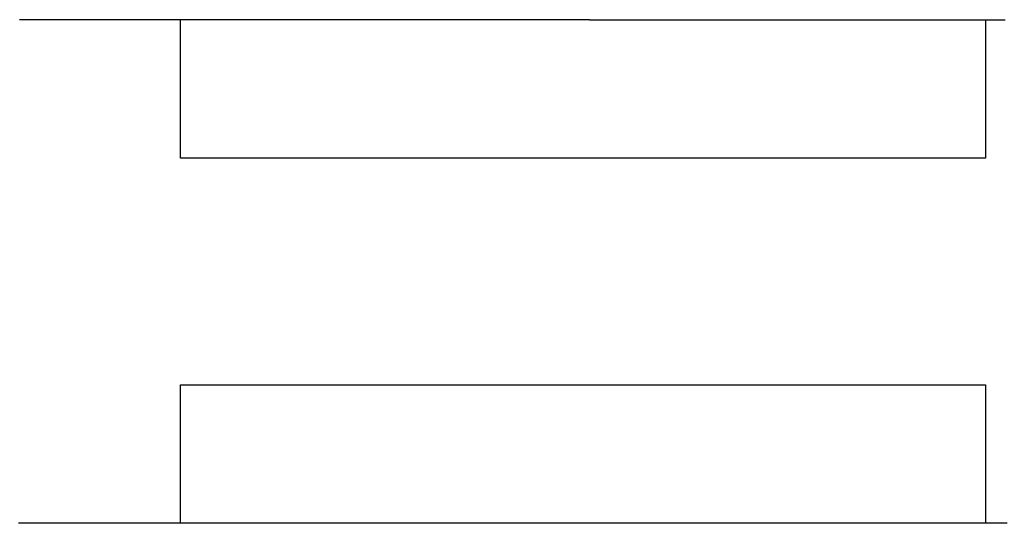
# Model space of a CAD drawing. Extents: x 10 to 288, y 13 to 254.
# Drawn here: x 31 to 33, y 235 to 236 of the extents above; entities that cross this region are included whole.
import ezdxf

# ---------------------------------------------------------------- set-up
doc = ezdxf.new("R2010")
doc.units = 0
doc.layers.get('0').update_dxf_attribs({"linetype": 'CONTINUOUS'})

msp = doc.modelspace()

# ---------------------------------------------------------------- linework, layer by layer
at = {"color": 7, "linetype": 'CONTINUOUS'}
for p, q in [((31.086, 235.8932), (31.086, 236.1682)), ((32.686, 236.1682), (32.686, 235.8932)), ((32.686, 235.8932), (31.086, 235.8932)), ((31.086, 235.1682), (31.086, 235.4432)), ((31.086, 235.4432), (32.686, 235.4432)), ((32.686, 235.4432), (32.686, 235.1682))]:
    msp.add_line(p, q, dxfattribs=at)
at = {"color": 7}
for points in [[(31.7841, 236.168, 0), (31.7778, 236.168, 0), (31.7715, 236.168, 0), (31.7651, 236.168, 0), (31.7588, 236.168, 0), (31.7525, 236.168, 0), (31.7462, 236.168, 0), (31.7399, 236.168, 0), (31.7335, 236.168, 0), (31.7272, 236.168, 0), (31.7209, 236.168, 0), (31.7146, 236.168, 0), (31.7082, 236.168, 0), (31.7019, 236.168, 0), (31.6956, 236.168, 0), (31.6893, 236.168, 0), (31.6829, 236.168, 0), (31.6766, 236.168, 0), (31.6703, 236.168, 0), (31.664, 236.168, 0), (31.6577, 236.168, 0), (31.6513, 236.168, 0), (31.645, 236.168, 0), (31.6387, 236.168, 0), (31.6324, 236.168, 0), (31.626, 236.168, 0), (31.6197, 236.168, 0), (31.6134, 236.168, 0), (31.6071, 236.168, 0), (31.6007, 236.168, 0), (31.5944, 236.168, 0), (31.5881, 236.168, 0), (31.5818, 236.168, 0), (31.5755, 236.168, 0), (31.5691, 236.168, 0), (31.5628, 236.168, 0), (31.5565, 236.168, 0), (31.5502, 236.168, 0), (31.5438, 236.168, 0), (31.5375, 236.168, 0), (31.5312, 236.168, 0), (31.5249, 236.168, 0), (31.5186, 236.168, 0), (31.5122, 236.168, 0), (31.5059, 236.168, 0), (31.4996, 236.168, 0), (31.4933, 236.168, 0), (31.4869, 236.168, 0), (31.4806, 236.168, 0), (31.4743, 236.168, 0), (31.468, 236.168, 0), (31.4616, 236.168, 0), (31.4553, 236.168, 0), (31.449, 236.168, 0), (31.4427, 236.168, 0), (31.4364, 236.168, 0), (31.43, 236.168, 0), (31.4237, 236.168, 0), (31.4174, 236.168, 0), (31.4111, 236.168, 0), (31.4047, 236.168, 0), (31.3984, 236.168, 0), (31.3921, 236.168, 0), (31.3858, 236.168, 0), (31.3794, 236.168, 0), (31.3731, 236.168, 0), (31.3668, 236.168, 0), (31.3605, 236.168, 0), (31.3542, 236.168, 0), (31.3478, 236.168, 0), (31.3415, 236.168, 0), (31.3352, 236.168, 0), (31.3289, 236.168, 0), (31.3225, 236.168, 0), (31.3162, 236.168, 0), (31.3099, 236.168, 0), (31.3036, 236.168, 0), (31.2973, 236.168, 0), (31.2909, 236.168, 0), (31.2846, 236.168, 0), (31.2783, 236.168, 0), (31.272, 236.168, 0), (31.2656, 236.168, 0), (31.2593, 236.168, 0), (31.253, 236.168, 0), (31.2467, 236.168, 0), (31.2403, 236.168, 0), (31.234, 236.168, 0), (31.2277, 236.168, 0), (31.2214, 236.168, 0), (31.2151, 236.168, 0), (31.2087, 236.168, 0), (31.2024, 236.168, 0), (31.1961, 236.168, 0), (31.1898, 236.168, 0), (31.1834, 236.168, 0), (31.1771, 236.168, 0), (31.1708, 236.168, 0), (31.1645, 236.168, 0), (31.1581, 236.168, 0), (31.1518, 236.168, 0), (31.1455, 236.168, 0), (31.1392, 236.168, 0), (31.1329, 236.168, 0), (31.1265, 236.168, 0), (31.1202, 236.168, 0), (31.1139, 236.168, 0), (31.1076, 236.168, 0), (31.1012, 236.168, 0), (31.0949, 236.168, 0), (31.0886, 236.168, 0), (31.0823, 236.168, 0), (31.0759, 236.168, 0), (31.0696, 236.168, 0), (31.0633, 236.168, 0), (31.057, 236.168, 0), (31.0507, 236.168, 0), (31.0443, 236.168, 0), (31.038, 236.168, 0), (31.0317, 236.168, 0), (31.0254, 236.168, 0), (31.019, 236.168, 0), (31.0127, 236.168, 0), (31.0064, 236.168, 0), (31.0001, 236.168, 0), (30.9938, 236.168, 0), (30.9874, 236.168, 0), (30.9811, 236.168, 0), (30.9748, 236.168, 0), (30.9685, 236.168, 0), (30.9621, 236.168, 0), (30.9558, 236.168, 0), (30.9495, 236.168, 0), (30.9432, 236.168, 0), (30.9368, 236.168, 0), (30.9305, 236.168, 0), (30.9242, 236.168, 0), (30.9179, 236.168, 0), (30.9116, 236.168, 0), (30.9052, 236.168, 0), (30.8989, 236.168, 0), (30.8926, 236.168, 0), (30.8863, 236.168, 0), (30.8799, 236.168, 0), (30.8736, 236.168, 0), (30.8673, 236.168, 0), (30.861, 236.168, 0), (30.8546, 236.168, 0), (30.8483, 236.168, 0), (30.842, 236.168, 0), (30.8357, 236.168, 0), (30.8294, 236.168, 0), (30.823, 236.168, 0), (30.8167, 236.168, 0), (30.8104, 236.168, 0), (30.8041, 236.168, 0), (30.7977, 236.168, 0), (30.7914, 236.168, 0), (30.7851, 236.168, 0), (30.7788, 236.168, 0), (30.7724, 236.168, 0), (30.7661, 236.168, 0)], [(31.8073, 236.168, 0), (31.8072, 236.168, 0), (31.807, 236.168, 0), (31.8069, 236.168, 0), (31.8068, 236.168, 0), (31.8066, 236.168, 0), (31.8065, 236.168, 0), (31.8063, 236.168, 0), (31.8062, 236.168, 0), (31.806, 236.168, 0), (31.8059, 236.168, 0), (31.8057, 236.168, 0), (31.8056, 236.168, 0), (31.8054, 236.168, 0), (31.8053, 236.168, 0), (31.8051, 236.168, 0), (31.805, 236.168, 0), (31.8049, 236.168, 0), (31.8047, 236.168, 0), (31.8046, 236.168, 0), (31.8044, 236.168, 0), (31.8043, 236.168, 0), (31.8041, 236.168, 0), (31.804, 236.168, 0), (31.8038, 236.168, 0), (31.8037, 236.168, 0), (31.8035, 236.168, 0), (31.8034, 236.168, 0), (31.8032, 236.168, 0), (31.8031, 236.168, 0), (31.803, 236.168, 0), (31.8028, 236.168, 0), (31.8027, 236.168, 0), (31.8025, 236.168, 0), (31.8024, 236.168, 0), (31.8022, 236.168, 0), (31.8021, 236.168, 0), (31.8019, 236.168, 0), (31.8018, 236.168, 0), (31.8016, 236.168, 0), (31.8015, 236.168, 0), (31.8013, 236.168, 0), (31.8012, 236.168, 0), (31.8011, 236.168, 0), (31.8009, 236.168, 0), (31.8008, 236.168, 0), (31.8006, 236.168, 0), (31.8005, 236.168, 0), (31.8003, 236.168, 0), (31.8002, 236.168, 0), (31.8, 236.168, 0), (31.7999, 236.168, 0), (31.7997, 236.168, 0), (31.7996, 236.168, 0), (31.7994, 236.168, 0), (31.7993, 236.168, 0), (31.7992, 236.168, 0), (31.799, 236.168, 0), (31.7989, 236.168, 0), (31.7987, 236.168, 0), (31.7986, 236.168, 0), (31.7984, 236.168, 0), (31.7983, 236.168, 0), (31.7981, 236.168, 0), (31.798, 236.168, 0), (31.7978, 236.168, 0), (31.7977, 236.168, 0), (31.7975, 236.168, 0), (31.7974, 236.168, 0), (31.7973, 236.168, 0), (31.7971, 236.168, 0), (31.797, 236.168, 0), (31.7968, 236.168, 0), (31.7967, 236.168, 0), (31.7965, 236.168, 0), (31.7964, 236.168, 0), (31.7962, 236.168, 0), (31.7961, 236.168, 0), (31.7959, 236.168, 0), (31.7958, 236.168, 0), (31.7956, 236.168, 0), (31.7955, 236.168, 0), (31.7954, 236.168, 0), (31.7952, 236.168, 0), (31.7951, 236.168, 0), (31.7949, 236.168, 0), (31.7948, 236.168, 0), (31.7946, 236.168, 0), (31.7945, 236.168, 0), (31.7943, 236.168, 0), (31.7942, 236.168, 0), (31.794, 236.168, 0), (31.7939, 236.168, 0), (31.7937, 236.168, 0), (31.7936, 236.168, 0), (31.7935, 236.168, 0), (31.7933, 236.168, 0), (31.7932, 236.168, 0), (31.793, 236.168, 0), (31.7929, 236.168, 0), (31.7927, 236.168, 0), (31.7926, 236.168, 0), (31.7924, 236.168, 0), (31.7923, 236.168, 0), (31.7921, 236.168, 0), (31.792, 236.168, 0), (31.7919, 236.168, 0), (31.7917, 236.168, 0), (31.7916, 236.168, 0), (31.7914, 236.168, 0), (31.7913, 236.168, 0), (31.7911, 236.168, 0), (31.791, 236.168, 0), (31.7908, 236.168, 0), (31.7907, 236.168, 0), (31.7905, 236.168, 0), (31.7904, 236.168, 0), (31.7902, 236.168, 0), (31.7901, 236.168, 0), (31.79, 236.168, 0), (31.7898, 236.168, 0), (31.7897, 236.168, 0), (31.7895, 236.168, 0), (31.7894, 236.168, 0), (31.7892, 236.168, 0), (31.7891, 236.168, 0), (31.7889, 236.168, 0), (31.7888, 236.168, 0), (31.7886, 236.168, 0), (31.7885, 236.168, 0), (31.7883, 236.168, 0), (31.7882, 236.168, 0), (31.7881, 236.168, 0), (31.7879, 236.168, 0), (31.7878, 236.168, 0), (31.7876, 236.168, 0), (31.7875, 236.168, 0), (31.7873, 236.168, 0), (31.7872, 236.168, 0), (31.787, 236.168, 0), (31.7869, 236.168, 0), (31.7867, 236.168, 0), (31.7866, 236.168, 0), (31.7864, 236.168, 0), (31.7863, 236.168, 0), (31.7862, 236.168, 0), (31.786, 236.168, 0), (31.7859, 236.168, 0), (31.7857, 236.168, 0), (31.7856, 236.168, 0), (31.7854, 236.168, 0), (31.7853, 236.168, 0), (31.7851, 236.168, 0), (31.785, 236.168, 0), (31.7848, 236.168, 0), (31.7847, 236.168, 0), (31.7846, 236.168, 0), (31.7844, 236.168, 0), (31.7843, 236.168, 0), (31.7841, 236.168, 0)], [(31.8756, 236.168, 0), (31.8753, 236.168, 0), (31.875, 236.168, 0), (31.8747, 236.168, 0), (31.8744, 236.168, 0), (31.8741, 236.168, 0), (31.8738, 236.168, 0), (31.8735, 236.168, 0), (31.8732, 236.168, 0), (31.8728, 236.168, 0), (31.8725, 236.168, 0), (31.8722, 236.168, 0), (31.8719, 236.168, 0), (31.8716, 236.168, 0), (31.8713, 236.168, 0), (31.871, 236.168, 0), (31.8707, 236.168, 0), (31.8704, 236.168, 0), (31.8701, 236.168, 0), (31.8698, 236.168, 0), (31.8695, 236.168, 0), (31.8692, 236.168, 0), (31.8689, 236.168, 0), (31.8686, 236.168, 0), (31.8683, 236.168, 0), (31.8679, 236.168, 0), (31.8676, 236.168, 0), (31.8673, 236.168, 0), (31.867, 236.168, 0), (31.8667, 236.168, 0), (31.8664, 236.168, 0), (31.8661, 236.168, 0), (31.8658, 236.168, 0), (31.8655, 236.168, 0), (31.8652, 236.168, 0), (31.8649, 236.168, 0), (31.8646, 236.168, 0), (31.8643, 236.168, 0), (31.864, 236.168, 0), (31.8637, 236.168, 0), (31.8634, 236.168, 0), (31.863, 236.168, 0), (31.8627, 236.168, 0), (31.8624, 236.168, 0), (31.8621, 236.168, 0), (31.8618, 236.168, 0), (31.8615, 236.168, 0), (31.8612, 236.168, 0), (31.8609, 236.168, 0), (31.8606, 236.168, 0), (31.8603, 236.168, 0), (31.86, 236.168, 0), (31.8597, 236.168, 0), (31.8594, 236.168, 0), (31.8591, 236.168, 0), (31.8588, 236.168, 0), (31.8585, 236.168, 0), (31.8582, 236.168, 0), (31.8578, 236.168, 0), (31.8575, 236.168, 0), (31.8572, 236.168, 0), (31.8569, 236.168, 0), (31.8566, 236.168, 0), (31.8563, 236.168, 0), (31.856, 236.168, 0), (31.8557, 236.168, 0), (31.8554, 236.168, 0), (31.8551, 236.168, 0), (31.8548, 236.168, 0), (31.8545, 236.168, 0), (31.8542, 236.168, 0), (31.8539, 236.168, 0), (31.8536, 236.168, 0), (31.8533, 236.168, 0), (31.8529, 236.168, 0), (31.8526, 236.168, 0), (31.8523, 236.168, 0), (31.852, 236.168, 0), (31.8517, 236.168, 0), (31.8514, 236.168, 0), (31.8511, 236.168, 0), (31.8508, 236.168, 0), (31.8505, 236.168, 0), (31.8502, 236.168, 0), (31.8499, 236.168, 0), (31.8496, 236.168, 0), (31.8493, 236.168, 0), (31.849, 236.168, 0), (31.8487, 236.168, 0), (31.8484, 236.168, 0), (31.848, 236.168, 0), (31.8477, 236.168, 0), (31.8474, 236.168, 0), (31.8471, 236.168, 0), (31.8468, 236.168, 0), (31.8465, 236.168, 0), (31.8462, 236.168, 0), (31.8459, 236.168, 0), (31.8456, 236.168, 0), (31.8453, 236.168, 0), (31.845, 236.168, 0), (31.8447, 236.168, 0), (31.8444, 236.168, 0), (31.8441, 236.168, 0), (31.8438, 236.168, 0), (31.8435, 236.168, 0), (31.8432, 236.168, 0), (31.8428, 236.168, 0), (31.8425, 236.168, 0), (31.8422, 236.168, 0), (31.8419, 236.168, 0), (31.8416, 236.168, 0), (31.8413, 236.168, 0), (31.841, 236.168, 0), (31.8407, 236.168, 0), (31.8404, 236.168, 0), (31.8401, 236.168, 0), (31.8398, 236.168, 0), (31.8395, 236.168, 0), (31.8392, 236.168, 0), (31.8389, 236.168, 0), (31.8386, 236.168, 0), (31.8383, 236.168, 0), (31.8379, 236.168, 0), (31.8376, 236.168, 0), (31.8373, 236.168, 0), (31.837, 236.168, 0), (31.8367, 236.168, 0), (31.8364, 236.168, 0), (31.8361, 236.168, 0), (31.8358, 236.168, 0), (31.8355, 236.168, 0), (31.8352, 236.168, 0), (31.8349, 236.168, 0), (31.8346, 236.168, 0), (31.8343, 236.168, 0), (31.834, 236.168, 0), (31.8337, 236.168, 0), (31.8334, 236.168, 0), (31.833, 236.168, 0), (31.8327, 236.168, 0), (31.8324, 236.168, 0), (31.8321, 236.168, 0), (31.8318, 236.168, 0), (31.8315, 236.168, 0), (31.8312, 236.168, 0), (31.8309, 236.168, 0), (31.8306, 236.168, 0), (31.8303, 236.168, 0), (31.83, 236.168, 0), (31.8297, 236.168, 0), (31.8294, 236.168, 0), (31.8291, 236.168, 0), (31.8288, 236.168, 0), (31.8285, 236.168, 0), (31.8282, 236.168, 0), (31.8278, 236.168, 0), (31.8275, 236.168, 0), (31.8272, 236.168, 0), (31.8269, 236.168, 0), (31.8266, 236.168, 0), (31.8263, 236.168, 0), (31.826, 236.168, 0), (31.8257, 236.168, 0), (31.8254, 236.168, 0), (31.8251, 236.168, 0), (31.8248, 236.168, 0), (31.8245, 236.168, 0), (31.8242, 236.168, 0), (31.8239, 236.168, 0), (31.8236, 236.168, 0), (31.8233, 236.168, 0), (31.8229, 236.168, 0), (31.8226, 236.168, 0), (31.8223, 236.168, 0), (31.822, 236.168, 0), (31.8217, 236.168, 0), (31.8214, 236.168, 0), (31.8211, 236.168, 0), (31.8208, 236.168, 0), (31.8205, 236.168, 0), (31.8202, 236.168, 0), (31.8199, 236.168, 0), (31.8196, 236.168, 0), (31.8193, 236.168, 0), (31.819, 236.168, 0), (31.8187, 236.168, 0), (31.8184, 236.168, 0), (31.818, 236.168, 0), (31.8177, 236.168, 0), (31.8174, 236.168, 0), (31.8171, 236.168, 0), (31.8168, 236.168, 0), (31.8165, 236.168, 0), (31.8162, 236.168, 0), (31.8159, 236.168, 0), (31.8156, 236.168, 0), (31.8153, 236.168, 0), (31.815, 236.168, 0), (31.8147, 236.168, 0), (31.8144, 236.168, 0), (31.8141, 236.168, 0), (31.8138, 236.168, 0), (31.8135, 236.168, 0), (31.8132, 236.168, 0), (31.8128, 236.168, 0), (31.8125, 236.168, 0), (31.8122, 236.168, 0), (31.8119, 236.168, 0), (31.8116, 236.168, 0), (31.8113, 236.168, 0), (31.811, 236.168, 0), (31.8107, 236.168, 0), (31.8104, 236.168, 0), (31.8101, 236.168, 0), (31.8098, 236.168, 0), (31.8095, 236.168, 0), (31.8092, 236.168, 0), (31.8089, 236.168, 0), (31.8086, 236.168, 0), (31.8083, 236.168, 0), (31.8079, 236.168, 0), (31.8076, 236.168, 0), (31.8073, 236.168, 0)], [(31.886, 236.168, 0), (31.8859, 236.168, 0), (31.8859, 236.168, 0), (31.8858, 236.168, 0), (31.8857, 236.168, 0), (31.8857, 236.168, 0), (31.8856, 236.168, 0), (31.8855, 236.168, 0), (31.8855, 236.168, 0), (31.8854, 236.168, 0), (31.8853, 236.168, 0), (31.8853, 236.168, 0), (31.8852, 236.168, 0), (31.8851, 236.168, 0), (31.8851, 236.168, 0), (31.885, 236.168, 0), (31.8849, 236.168, 0), (31.8849, 236.168, 0), (31.8848, 236.168, 0), (31.8847, 236.168, 0), (31.8847, 236.168, 0), (31.8846, 236.168, 0), (31.8845, 236.168, 0), (31.8845, 236.168, 0), (31.8844, 236.168, 0), (31.8844, 236.168, 0), (31.8843, 236.168, 0), (31.8842, 236.168, 0), (31.8842, 236.168, 0), (31.8841, 236.168, 0), (31.884, 236.168, 0), (31.884, 236.168, 0), (31.8839, 236.168, 0), (31.8838, 236.168, 0), (31.8838, 236.168, 0), (31.8837, 236.168, 0), (31.8836, 236.168, 0), (31.8836, 236.168, 0), (31.8835, 236.168, 0), (31.8834, 236.168, 0), (31.8834, 236.168, 0), (31.8833, 236.168, 0), (31.8832, 236.168, 0), (31.8832, 236.168, 0), (31.8831, 236.168, 0), (31.883, 236.168, 0), (31.883, 236.168, 0), (31.8829, 236.168, 0), (31.8829, 236.168, 0), (31.8828, 236.168, 0), (31.8827, 236.168, 0), (31.8827, 236.168, 0), (31.8826, 236.168, 0), (31.8825, 236.168, 0), (31.8825, 236.168, 0), (31.8824, 236.168, 0), (31.8823, 236.168, 0), (31.8823, 236.168, 0), (31.8822, 236.168, 0), (31.8821, 236.168, 0), (31.8821, 236.168, 0), (31.882, 236.168, 0), (31.8819, 236.168, 0), (31.8819, 236.168, 0), (31.8818, 236.168, 0), (31.8817, 236.168, 0), (31.8817, 236.168, 0), (31.8816, 236.168, 0), (31.8815, 236.168, 0), (31.8815, 236.168, 0), (31.8814, 236.168, 0), (31.8813, 236.168, 0), (31.8813, 236.168, 0), (31.8812, 236.168, 0), (31.8812, 236.168, 0), (31.8811, 236.168, 0), (31.881, 236.168, 0), (31.881, 236.168, 0), (31.8809, 236.168, 0), (31.8808, 236.168, 0), (31.8808, 236.168, 0), (31.8807, 236.168, 0), (31.8806, 236.168, 0), (31.8806, 236.168, 0), (31.8805, 236.168, 0), (31.8804, 236.168, 0), (31.8804, 236.168, 0), (31.8803, 236.168, 0), (31.8802, 236.168, 0), (31.8802, 236.168, 0), (31.8801, 236.168, 0), (31.88, 236.168, 0), (31.88, 236.168, 0), (31.8799, 236.168, 0), (31.8798, 236.168, 0), (31.8798, 236.168, 0), (31.8797, 236.168, 0), (31.8797, 236.168, 0), (31.8796, 236.168, 0), (31.8795, 236.168, 0), (31.8795, 236.168, 0), (31.8794, 236.168, 0), (31.8793, 236.168, 0), (31.8793, 236.168, 0), (31.8792, 236.168, 0), (31.8791, 236.168, 0), (31.8791, 236.168, 0), (31.879, 236.168, 0), (31.8789, 236.168, 0), (31.8789, 236.168, 0), (31.8788, 236.168, 0), (31.8787, 236.168, 0), (31.8787, 236.168, 0), (31.8786, 236.168, 0), (31.8785, 236.168, 0), (31.8785, 236.168, 0), (31.8784, 236.168, 0), (31.8783, 236.168, 0), (31.8783, 236.168, 0), (31.8782, 236.168, 0), (31.8781, 236.168, 0), (31.8781, 236.168, 0), (31.878, 236.168, 0), (31.878, 236.168, 0), (31.8779, 236.168, 0), (31.8778, 236.168, 0), (31.8778, 236.168, 0), (31.8777, 236.168, 0), (31.8776, 236.168, 0), (31.8776, 236.168, 0), (31.8775, 236.168, 0), (31.8774, 236.168, 0), (31.8774, 236.168, 0), (31.8773, 236.168, 0), (31.8772, 236.168, 0), (31.8772, 236.168, 0), (31.8771, 236.168, 0), (31.877, 236.168, 0), (31.877, 236.168, 0), (31.8769, 236.168, 0), (31.8768, 236.168, 0), (31.8768, 236.168, 0), (31.8767, 236.168, 0), (31.8766, 236.168, 0), (31.8766, 236.168, 0), (31.8765, 236.168, 0), (31.8764, 236.168, 0), (31.8764, 236.168, 0), (31.8763, 236.168, 0), (31.8763, 236.168, 0), (31.8762, 236.168, 0), (31.8761, 236.168, 0), (31.8761, 236.168, 0), (31.876, 236.168, 0), (31.8759, 236.168, 0), (31.8759, 236.168, 0), (31.8758, 236.168, 0), (31.8757, 236.168, 0), (31.8757, 236.168, 0), (31.8756, 236.168, 0)], [(31.8988, 236.168, 0), (31.8987, 236.168, 0), (31.8987, 236.168, 0), (31.8986, 236.168, 0), (31.8985, 236.168, 0), (31.8984, 236.168, 0), (31.8983, 236.168, 0), (31.8983, 236.168, 0), (31.8982, 236.168, 0), (31.8981, 236.168, 0), (31.898, 236.168, 0), (31.8979, 236.168, 0), (31.8979, 236.168, 0), (31.8978, 236.168, 0), (31.8977, 236.168, 0), (31.8976, 236.168, 0), (31.8975, 236.168, 0), (31.8975, 236.168, 0), (31.8974, 236.168, 0), (31.8973, 236.168, 0), (31.8972, 236.168, 0), (31.8971, 236.168, 0), (31.8971, 236.168, 0), (31.897, 236.168, 0), (31.8969, 236.168, 0), (31.8968, 236.168, 0), (31.8967, 236.168, 0), (31.8966, 236.168, 0), (31.8966, 236.168, 0), (31.8965, 236.168, 0), (31.8964, 236.168, 0), (31.8963, 236.168, 0), (31.8962, 236.168, 0), (31.8962, 236.168, 0), (31.8961, 236.168, 0), (31.896, 236.168, 0), (31.8959, 236.168, 0), (31.8958, 236.168, 0), (31.8958, 236.168, 0), (31.8957, 236.168, 0), (31.8956, 236.168, 0), (31.8955, 236.168, 0), (31.8954, 236.168, 0), (31.8954, 236.168, 0), (31.8953, 236.168, 0), (31.8952, 236.168, 0), (31.8951, 236.168, 0), (31.895, 236.168, 0), (31.895, 236.168, 0), (31.8949, 236.168, 0), (31.8948, 236.168, 0), (31.8947, 236.168, 0), (31.8946, 236.168, 0), (31.8945, 236.168, 0), (31.8945, 236.168, 0), (31.8944, 236.168, 0), (31.8943, 236.168, 0), (31.8942, 236.168, 0), (31.8941, 236.168, 0), (31.8941, 236.168, 0), (31.894, 236.168, 0), (31.8939, 236.168, 0), (31.8938, 236.168, 0), (31.8937, 236.168, 0), (31.8937, 236.168, 0), (31.8936, 236.168, 0), (31.8935, 236.168, 0), (31.8934, 236.168, 0), (31.8933, 236.168, 0), (31.8933, 236.168, 0), (31.8932, 236.168, 0), (31.8931, 236.168, 0), (31.893, 236.168, 0), (31.8929, 236.168, 0), (31.8929, 236.168, 0), (31.8928, 236.168, 0), (31.8927, 236.168, 0), (31.8926, 236.168, 0), (31.8925, 236.168, 0), (31.8924, 236.168, 0), (31.8924, 236.168, 0), (31.8923, 236.168, 0), (31.8922, 236.168, 0), (31.8921, 236.168, 0), (31.892, 236.168, 0), (31.892, 236.168, 0), (31.8919, 236.168, 0), (31.8918, 236.168, 0), (31.8917, 236.168, 0), (31.8916, 236.168, 0), (31.8916, 236.168, 0), (31.8915, 236.168, 0), (31.8914, 236.168, 0), (31.8913, 236.168, 0), (31.8912, 236.168, 0), (31.8912, 236.168, 0), (31.8911, 236.168, 0), (31.891, 236.168, 0), (31.8909, 236.168, 0), (31.8908, 236.168, 0), (31.8908, 236.168, 0), (31.8907, 236.168, 0), (31.8906, 236.168, 0), (31.8905, 236.168, 0), (31.8904, 236.168, 0), (31.8903, 236.168, 0), (31.8903, 236.168, 0), (31.8902, 236.168, 0), (31.8901, 236.168, 0), (31.89, 236.168, 0), (31.8899, 236.168, 0), (31.8899, 236.168, 0), (31.8898, 236.168, 0), (31.8897, 236.168, 0), (31.8896, 236.168, 0), (31.8895, 236.168, 0), (31.8895, 236.168, 0), (31.8894, 236.168, 0), (31.8893, 236.168, 0), (31.8892, 236.168, 0), (31.8891, 236.168, 0), (31.8891, 236.168, 0), (31.889, 236.168, 0), (31.8889, 236.168, 0), (31.8888, 236.168, 0), (31.8887, 236.168, 0), (31.8887, 236.168, 0), (31.8886, 236.168, 0), (31.8885, 236.168, 0), (31.8884, 236.168, 0), (31.8883, 236.168, 0), (31.8882, 236.168, 0), (31.8882, 236.168, 0), (31.8881, 236.168, 0), (31.888, 236.168, 0), (31.8879, 236.168, 0), (31.8878, 236.168, 0), (31.8878, 236.168, 0), (31.8877, 236.168, 0), (31.8876, 236.168, 0), (31.8875, 236.168, 0), (31.8874, 236.168, 0), (31.8874, 236.168, 0), (31.8873, 236.168, 0), (31.8872, 236.168, 0), (31.8871, 236.168, 0), (31.887, 236.168, 0), (31.887, 236.168, 0), (31.8869, 236.168, 0), (31.8868, 236.168, 0), (31.8867, 236.168, 0), (31.8866, 236.168, 0), (31.8866, 236.168, 0), (31.8865, 236.168, 0), (31.8864, 236.168, 0), (31.8863, 236.168, 0), (31.8862, 236.168, 0), (31.8861, 236.168, 0), (31.8861, 236.168, 0), (31.886, 236.168, 0)], [(31.8988, 236.168, 0), (31.9078, 236.168, 0), (31.9168, 236.168, 0), (31.9258, 236.168, 0), (31.9348, 236.168, 0), (31.9438, 236.168, 0), (31.9527, 236.168, 0), (31.9617, 236.168, 0), (31.9707, 236.168, 0), (31.9797, 236.168, 0), (31.9887, 236.168, 0), (31.9977, 236.168, 0), (32.0066, 236.168, 0), (32.0156, 236.168, 0), (32.0246, 236.168, 0), (32.0336, 236.168, 0), (32.0426, 236.168, 0), (32.0516, 236.168, 0), (32.0606, 236.168, 0), (32.0695, 236.168, 0), (32.0785, 236.168, 0), (32.0875, 236.168, 0), (32.0965, 236.168, 0), (32.1055, 236.168, 0), (32.1145, 236.168, 0), (32.1235, 236.168, 0), (32.1324, 236.168, 0), (32.1414, 236.168, 0), (32.1504, 236.168, 0), (32.1594, 236.168, 0), (32.1684, 236.168, 0), (32.1774, 236.168, 0), (32.1863, 236.168, 0), (32.1953, 236.168, 0), (32.2043, 236.168, 0), (32.2133, 236.168, 0), (32.2223, 236.168, 0), (32.2313, 236.168, 0), (32.2403, 236.168, 0), (32.2492, 236.168, 0), (32.2582, 236.168, 0), (32.2672, 236.168, 0), (32.2762, 236.168, 0), (32.2852, 236.168, 0), (32.2942, 236.168, 0), (32.3032, 236.168, 0), (32.3121, 236.168, 0), (32.3211, 236.168, 0), (32.3301, 236.168, 0), (32.3391, 236.168, 0), (32.3481, 236.168, 0), (32.3571, 236.168, 0), (32.366, 236.168, 0), (32.375, 236.168, 0), (32.384, 236.168, 0), (32.393, 236.168, 0), (32.402, 236.168, 0), (32.411, 236.168, 0), (32.42, 236.168, 0), (32.4289, 236.168, 0), (32.4379, 236.168, 0), (32.4469, 236.168, 0), (32.4559, 236.168, 0), (32.4649, 236.168, 0), (32.4739, 236.168, 0), (32.4828, 236.168, 0), (32.4918, 236.168, 0), (32.5008, 236.168, 0), (32.5098, 236.168, 0), (32.5188, 236.168, 0), (32.5278, 236.168, 0), (32.5368, 236.168, 0), (32.5457, 236.168, 0), (32.5547, 236.168, 0), (32.5637, 236.168, 0), (32.5727, 236.168, 0), (32.5817, 236.168, 0), (32.5907, 236.168, 0), (32.5997, 236.168, 0), (32.6086, 236.168, 0), (32.6176, 236.168, 0), (32.6266, 236.168, 0), (32.6356, 236.168, 0), (32.6446, 236.168, 0), (32.6536, 236.168, 0), (32.6625, 236.168, 0), (32.6715, 236.168, 0), (32.6805, 236.168, 0), (32.6895, 236.168, 0), (32.6985, 236.168, 0), (32.7075, 236.168, 0), (32.7165, 236.168, 0), (32.7254, 236.168, 0)], [(32.7291, 235.168, 0), (32.7186, 235.168, 0), (32.7081, 235.168, 0), (32.6976, 235.168, 0), (32.6871, 235.168, 0), (32.6766, 235.168, 0), (32.6661, 235.168, 0), (32.6556, 235.168, 0), (32.645, 235.168, 0), (32.6345, 235.168, 0), (32.624, 235.168, 0), (32.6135, 235.168, 0), (32.603, 235.168, 0), (32.5925, 235.168, 0), (32.582, 235.168, 0), (32.5715, 235.168, 0), (32.561, 235.168, 0), (32.5505, 235.168, 0), (32.54, 235.168, 0), (32.5295, 235.168, 0), (32.5189, 235.168, 0), (32.5084, 235.168, 0), (32.4979, 235.168, 0), (32.4874, 235.168, 0), (32.4769, 235.168, 0), (32.4664, 235.168, 0), (32.4559, 235.168, 0), (32.4454, 235.168, 0), (32.4349, 235.168, 0), (32.4244, 235.168, 0), (32.4139, 235.168, 0), (32.4033, 235.168, 0), (32.3928, 235.168, 0), (32.3823, 235.168, 0), (32.3718, 235.168, 0), (32.3613, 235.168, 0), (32.3508, 235.168, 0), (32.3403, 235.168, 0), (32.3298, 235.168, 0), (32.3193, 235.168, 0), (32.3088, 235.168, 0), (32.2983, 235.168, 0), (32.2877, 235.168, 0), (32.2772, 235.168, 0), (32.2667, 235.168, 0), (32.2562, 235.168, 0), (32.2457, 235.168, 0), (32.2352, 235.168, 0), (32.2247, 235.168, 0), (32.2142, 235.168, 0), (32.2037, 235.168, 0), (32.1932, 235.168, 0), (32.1827, 235.168, 0), (32.1722, 235.168, 0), (32.1616, 235.168, 0), (32.1511, 235.168, 0), (32.1406, 235.168, 0), (32.1301, 235.168, 0), (32.1196, 235.168, 0), (32.1091, 235.168, 0), (32.0986, 235.168, 0), (32.0881, 235.168, 0), (32.0776, 235.168, 0), (32.0671, 235.168, 0), (32.0566, 235.168, 0), (32.046, 235.168, 0), (32.0355, 235.168, 0), (32.025, 235.168, 0), (32.0145, 235.168, 0), (32.004, 235.168, 0), (31.9935, 235.168, 0), (31.983, 235.168, 0), (31.9725, 235.168, 0), (31.962, 235.168, 0), (31.9515, 235.168, 0), (31.941, 235.168, 0), (31.9305, 235.168, 0), (31.9199, 235.168, 0), (31.9094, 235.168, 0), (31.8989, 235.168, 0), (31.8884, 235.168, 0), (31.8779, 235.168, 0), (31.8674, 235.168, 0), (31.8569, 235.168, 0), (31.8464, 235.168, 0), (31.8359, 235.168, 0), (31.8254, 235.168, 0), (31.8149, 235.168, 0), (31.8043, 235.168, 0), (31.7938, 235.168, 0), (31.7833, 235.168, 0), (31.7728, 235.168, 0), (31.7623, 235.168, 0), (31.7518, 235.168, 0), (31.7413, 235.168, 0), (31.7308, 235.168, 0), (31.7203, 235.168, 0), (31.7098, 235.168, 0), (31.6993, 235.168, 0), (31.6887, 235.168, 0), (31.6782, 235.168, 0), (31.6677, 235.168, 0), (31.6572, 235.168, 0), (31.6467, 235.168, 0), (31.6362, 235.168, 0), (31.6257, 235.168, 0), (31.6152, 235.168, 0), (31.6047, 235.168, 0), (31.5942, 235.168, 0), (31.5837, 235.168, 0), (31.5732, 235.168, 0), (31.5626, 235.168, 0), (31.5521, 235.168, 0), (31.5416, 235.168, 0), (31.5311, 235.168, 0), (31.5206, 235.168, 0), (31.5101, 235.168, 0), (31.4996, 235.168, 0), (31.4891, 235.168, 0), (31.4786, 235.168, 0), (31.4681, 235.168, 0), (31.4576, 235.168, 0), (31.447, 235.168, 0), (31.4365, 235.168, 0), (31.426, 235.168, 0), (31.4155, 235.168, 0), (31.405, 235.168, 0), (31.3945, 235.168, 0), (31.384, 235.168, 0), (31.3735, 235.168, 0), (31.363, 235.168, 0), (31.3525, 235.168, 0), (31.342, 235.168, 0), (31.3315, 235.168, 0), (31.3209, 235.168, 0), (31.3104, 235.168, 0), (31.2999, 235.168, 0), (31.2894, 235.168, 0), (31.2789, 235.168, 0), (31.2684, 235.168, 0), (31.2579, 235.168, 0), (31.2474, 235.168, 0), (31.2369, 235.168, 0), (31.2264, 235.168, 0), (31.2159, 235.168, 0), (31.2053, 235.168, 0), (31.1948, 235.168, 0), (31.1843, 235.168, 0), (31.1738, 235.168, 0), (31.1633, 235.168, 0), (31.1528, 235.168, 0), (31.1423, 235.168, 0), (31.1318, 235.168, 0), (31.1213, 235.168, 0), (31.1108, 235.168, 0), (31.1003, 235.168, 0), (31.0897, 235.168, 0), (31.0792, 235.168, 0), (31.0687, 235.168, 0), (31.0582, 235.168, 0), (31.0477, 235.168, 0), (31.0372, 235.168, 0), (31.0267, 235.168, 0), (31.0162, 235.168, 0), (31.0057, 235.168, 0), (30.9952, 235.168, 0), (30.9847, 235.168, 0), (30.9742, 235.168, 0), (30.9636, 235.168, 0), (30.9531, 235.168, 0), (30.9426, 235.168, 0), (30.9321, 235.168, 0), (30.9216, 235.168, 0), (30.9111, 235.168, 0), (30.9006, 235.168, 0), (30.8901, 235.168, 0), (30.8796, 235.168, 0), (30.8691, 235.168, 0), (30.8586, 235.168, 0), (30.848, 235.168, 0), (30.8375, 235.168, 0), (30.827, 235.168, 0), (30.8165, 235.168, 0), (30.806, 235.168, 0), (30.7955, 235.168, 0), (30.785, 235.168, 0), (30.7745, 235.168, 0), (30.764, 235.168, 0)]]:
    msp.add_polyline3d(points, dxfattribs=at)

doc.saveas('drawing.dxf')
